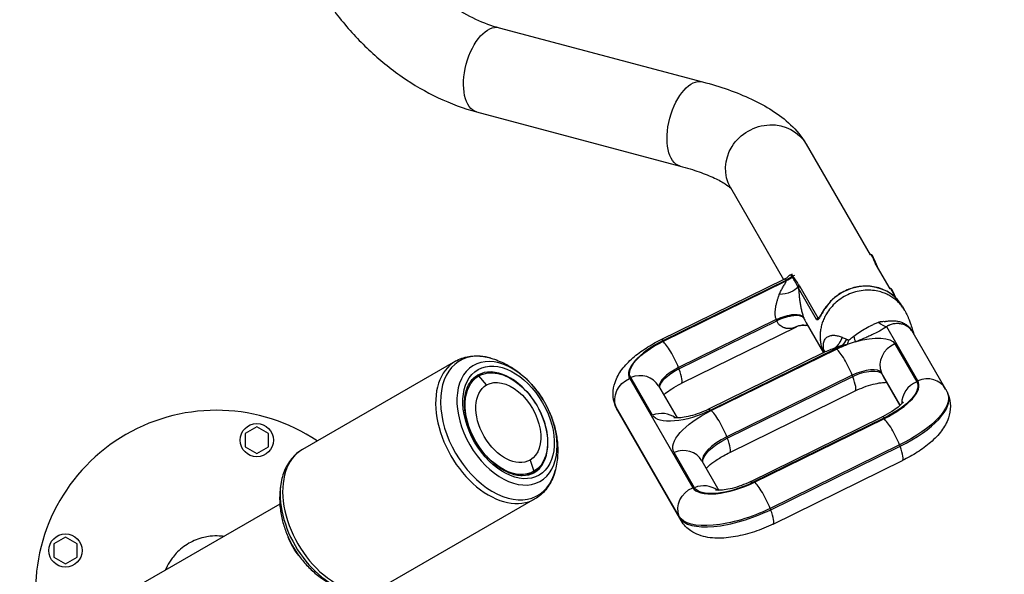
# Model space of a CAD drawing. Units: millimetres. Extents: x -6495 to 6495, y -6495 to 6495.
# Drawn here: x -1949 to -1268, y 3775 to 4158 of the extents above; entities that cross this region are included whole.
import ezdxf

# ---------------------------------------------------------------- set-up
doc = ezdxf.new("R2010")
doc.units = ezdxf.units.MM
doc.layers.add('2d', color=230, linetype='Continuous')

msp = doc.modelspace()

# ---------------------------------------------------------------- linework, layer by layer
at = {"layer": '2d'}
for p, q in [((-1617.19, 4152.92), (-1476.52, 4115.48)), ((-1632.7, 4094.65), (-1492.03, 4057.21)), ((-1404.95, 4072.43), (-1360.72, 3995.83)), ((-1457.17, 4042.28), (-1420.45, 3978.69)), ((-1360.21, 3996.04), (-1360.88, 3995.76)), ((-1359.4, 3995.71), (-1360.19, 3996.04)), ((-1357.31, 3989.92), (-1347.07, 3972.19)), ((-1415.71, 3981.95), (-1414.37, 3982.5)), ((-1505.16, 3937.07), (-1420.11, 3978.85)), ((-1503.89, 3935.81), (-1418.71, 3977.66)), ((-1418.9, 3978), (-1503.48, 3936.46)), ((-1418.71, 3977.66), (-1418.9, 3978)), ((-1414.27, 3980.42), (-1414.47, 3980.76)), ((-1414.09, 3981.15), (-1412.66, 3981.74)), ((-1414.03, 3981.04), (-1413.83, 3980.7)), ((-1397.66, 3951.06), (-1410.21, 3972.8)), ((-1409.27, 3973.89), (-1396.72, 3952.15)), ((-1346.57, 3972.4), (-1347.24, 3972.13)), ((-1345.76, 3972.08), (-1346.54, 3972.4)), ((-1342.5, 3964.28), (-1342.5, 3964.28)), ((-1338.33, 3960.05), (-1336.84, 3957.47)), ((-1425.54, 3950.9), (-1493.14, 3917.69)), ((-1492.8, 3916.83), (-1425.2, 3950.04)), ((-1404.86, 3948.69), (-1392.91, 3927.99)), ((-1396.72, 3952.15), (-1395.8, 3952.53)), ((-1491.13, 3906.85), (-1411.44, 3946)), ((-1327.68, 3908.64), (-1349.2, 3945.92)), ((-1331.08, 3942.07), (-1308.46, 3902.89)), ((-1392.59, 3928.1), (-1472.46, 3888.86)), ((-1384.08, 3930.84), (-1470.77, 3888.25)), ((-1470.47, 3887.96), (-1383.78, 3930.55)), ((-1392.79, 3930.8), (-1392.79, 3930.8)), ((-1392.79, 3930.77), (-1392.79, 3930.77)), ((-1343.51, 3934.09), (-1328.43, 3907.97)), ((-1647.36, 3922.1), (-1753.09, 3861.05)), ((-1493.14, 3917.69), (-1492.8, 3916.83)), ((-1339.91, 3891.7), (-1352.9, 3914.19)), ((-1352.9, 3914.19), (-1352.56, 3913.34)), ((-1631.12, 3911.96), (-1633.77, 3910.43)), ((-1625.74, 3905.71), (-1631.12, 3911.96)), ((-1526.87, 3910.16), (-1483.28, 3834.65)), ((-1511.04, 3884.71), (-1526.12, 3910.83)), ((-1373.03, 3912.42), (-1459.72, 3869.84)), ((-1459.38, 3868.98), (-1372.69, 3911.56)), ((-1372.69, 3911.56), (-1373.03, 3912.42)), ((-1352.56, 3913.34), (-1340.01, 3891.6)), ((-1351.67, 3911.48), (-1340.13, 3891.5)), ((-1506.9, 3905.08), (-1494.08, 3882.89)), ((-1457.72, 3858.99), (-1371.03, 3901.58)), ((-1306.68, 3899.03), (-1307.01, 3899.89)), ((-1536.47, 3890.55), (-1536.81, 3891.41)), ((-1492.66, 3814.75), (-1536.25, 3890.26)), ((-1536.25, 3890.26), (-1535.92, 3889.4)), ((-1535.92, 3889.4), (-1492.32, 3813.89)), ((-1535.03, 3887.55), (-1491.43, 3812.04)), ((-1443.55, 3838.79), (-1352.35, 3883.6)), ((-1350.66, 3882.98), (-1441.86, 3838.18)), ((-1440.49, 3838.41), (-1351.08, 3882.34)), ((-1784.64, 3876.75), (-1792.64, 3872.13)), ((-1776.64, 3872.13), (-1784.64, 3876.75)), ((-1792.64, 3872.13), (-1792.64, 3862.9)), ((-1776.64, 3862.9), (-1776.64, 3872.13)), ((-1459.72, 3869.84), (-1459.38, 3868.98)), ((-1792.64, 3862.9), (-1784.64, 3858.28)), ((-1784.64, 3858.28), (-1776.64, 3862.9)), ((-1340.32, 3864.22), (-1429.74, 3820.29)), ((-1429.4, 3819.43), (-1339.99, 3863.36)), ((-1339.99, 3863.36), (-1340.32, 3864.22)), ((-1595.74, 3853.75), (-1593.02, 3845.97)), ((-1482.13, 3834.64), (-1496.21, 3859.03)), ((-1476.99, 3853.28), (-1465.17, 3832.81)), ((-1427.74, 3809.44), (-1338.32, 3853.37)), ((-1593.02, 3845.97), (-1595.67, 3844.44)), ((-1592.36, 3826.84), (-1698.09, 3765.79)), ((-1768.71, 3823.34), (-1886.62, 3755.27)), ((-1429.74, 3820.29), (-1429.4, 3819.43)), ((-1492.32, 3813.89), (-1492.66, 3814.75)), ((-1916.91, 3800.38), (-1924.91, 3795.77)), ((-1908.91, 3795.77), (-1916.91, 3800.38)), ((-1924.91, 3795.77), (-1924.91, 3786.53)), ((-1908.91, 3786.53), (-1908.91, 3795.77)), ((-1924.91, 3786.53), (-1916.91, 3781.91)), ((-1916.91, 3781.91), (-1908.91, 3786.53))]:
    msp.add_line(p, q, dxfattribs=at)
for centre, radius in [((0, 0), 6494.77), ((-1784.64, 3867.51), 11.5), ((-1916.91, 3791.15), 11.5)]:
    msp.add_circle(centre, radius, dxfattribs=at)
msp.add_arc((-1812.59, 3763.19), 125, 56.10388, 183.89612, dxfattribs=at)
at = {"layer": '2d', "extrusion": (0, 0, -1)}
for centre, major_axis, ratio, start_param, end_param in [((-1624.95, 4123.78), (7.75, 29.14), 0.509926, 3.141593, 6.283185), ((-1484.27, 4086.34), (7.75, 29.14), 0.509926, 3.141593, 6.283185), ((-1431.06, 4057.36), (-26.11, -15.07), 0.920865, 0, 3.141593), ((-1357.13, 3988.66), (-3.08, 7.38), 0.054261, 0, 1.519131), ((-1424, 3991), (12.42, 8.41), 0.922995, 1.426558, 1.775304), ((-1423.93, 3990.89), (12.99, 7.5), 0.920865, 1.360485, 1.710423), ((-1423.74, 3990.55), (-12.99, -7.5), 0.920865, 4.502077, 4.852015), ((-1424.62, 3976.41), (-15, -0.21), 0.545524, 3.519063, 4.64093), ((-1343.49, 3965.02), (-3.08, 7.38), 0.054261, 0, 1.363761), ((-1390.61, 3957.84), (-1.26, 0.81), 0.190494, -0.35386, 0), ((-1407.32, 3932.08), (1.98, 14.87), 0.941985, -0.660451, 0.000014), ((-1491.1, 3925.43), (-35.4, -13.82), 0.386087, -0.058856, 1.354861), ((-1498.11, 3922.71), (-7.05, 14.36), 0.197648, 0, 0.404824), ((-1366.33, 3945.24), (-27.9, 7.48), 0.999988, 5.733924, 5.733959), ((-1394.4, 3953.62), (-5.18, 24.46), 0.6128, 2.346983, 2.826855), ((-1388.04, 3954.63), (-2.62, 24.86), 0.533245, 2.391647, 2.66766), ((-1384.87, 3955.18), (-5.92, 24.29), 0.302346, 2.487916, 2.724566), ((-1379.27, 3957.05), (-8.68, 23.45), 0.042382, 2.436936, 2.74483), ((-1373.01, 3921.8), (-29.81, -11.64), 0.386087, 1.790983, 3.082737), ((-1378.71, 3917.09), (-7.05, 14.36), 0.197648, 0.252221, 0.404824), ((-1398.9, 3942.87), (-40.99, -16), 0.386087, 4.37912, 4.496453), ((-1373.01, 3921.8), (-29.81, -11.64), 0.386087, 1.354861, 1.604657), ((-1610.58, 3879.82), (-21.09, 36.54), 0.643456, 3.141593, 9.424778), ((-1612.07, 3878.97), (-19.05, 33), 0.643456, 0, 3.141593), ((-1485.39, 3910.82), (-20.49, -8), 0.386087, 0.105863, 1.354861), ((-1367.31, 3907.19), (-14.9, -5.82), 0.386087, 1.354861, 3.082737), ((-1612.07, 3878.97), (-19.05, 33), 0.643456, 3.141593, 6.283185), ((-1614.72, 3877.44), (-19.05, 33), 0.643456, -0.149422, 0), ((-1610.74, 3879.73), (-15, 25.98), 0.643456, 0, 3.141593), ((-1521.51, 3896.41), (13.86, 8), 0.920865, 3.281219, 4.852015), ((-1363.46, 3893.37), (-35.4, -13.82), 0.386087, 3.082737, 4.496453), ((-1610.74, 3879.73), (-15, 25.98), 0.643456, 3.141593, 6.283185), ((-1359.18, 3879.53), (-52.17, -20.36), 0.386087, 3.141593, 4.496453), ((-1484.64, 3911.77), (-52.17, -20.36), 0.386087, -0.058856, 0), ((-1521.17, 3895.55), (13.86, 8), 0.920865, 3.141593, 3.281219), ((-1481.54, 3897), (-29.81, -11.64), 0.386087, 4.496453, 6.224329), ((-1455.66, 3875.93), (-40.99, -16), 0.386087, -0.058856, 1.354861), ((-1465.4, 3874.5), (-7.05, 14.36), 0.197648, 0, 0.404824), ((-1449.96, 3861.32), (-26.08, -10.18), 0.386087, 0.087117, 1.354861), ((-1614.72, 3877.44), (-19.05, 33), 0.643456, 3.141593, 3.291015), ((-1477.91, 3820.9), (13.86, 8), 0.920865, 3.281219, 4.852015), ((-1452.64, 3846.93), (-29.81, -11.64), 0.386087, 4.496453, 6.224329), ((-1446.58, 3833.96), (-46.58, -18.18), 0.386087, 4.496453, 6.224329), ((-1477.58, 3820.04), (13.86, 8), 0.920865, 3.141593, 3.281219), ((-1742.93, 3803.41), (-15.07, 26.11), 0.643456, 4.469021, 4.955757)]:
    msp.add_ellipse(centre, major_axis=major_axis, ratio=ratio, start_param=start_param, end_param=end_param, dxfattribs=at)
at = {"layer": '2d'}
for centre, major_axis, ratio, start_param, end_param in [((-1356.58, 3988.89), (-2.85, 6.83), 0.054261, 4.207189, 6.228817), ((-1413.58, 3979.86), (-1.3, -0.74), 0.920996, 4.578513, 4.928767), ((-1413.58, 3979.85), (-1.3, -0.75), 0.920942, 4.576112, 4.926341), ((-1413.52, 3979.75), (1.3, 0.75), 0.920865, 1.43117, 1.781108), ((-1413.32, 3979.41), (1.3, 0.75), 0.920865, 1.43117, 1.781108), ((-1409.24, 3973.31), (1.2, 0.9), 0.917127, 1.31962, 2.254934), ((-1408.77, 3972.6), (1.3, 0.75), 0.920865, 1.43117, 2.442564), ((-1365.74, 3944.23), (27.41, 15.82), 0.920865, 0, 2.081276), ((-1342.94, 3965.25), (-2.85, 6.83), 0.054261, -1.523327, -0.054368), ((-1420.49, 3946.8), (-14.03, -5.29), 0.38392, 3.204877, 4.932744), ((-1420.32, 3946.37), (-13.97, -5.45), 0.386087, 3.200449, 4.928325), ((-1420.15, 3945.94), (-13.91, -5.61), 0.388209, 3.196005, 4.923871), ((-1396.22, 3950.86), (1.3, 0.75), 0.920865, 1.43117, 2.442564), ((-1357.59, 3967.4), (-13.16, 21.26), 0.397331, 2.317496, 2.70735), ((-1490.01, 3925.52), (-37.26, -14.54), 0.386087, -1.354861, 0.058856), ((-1498.52, 3922.07), (-7.05, 14.36), 0.197648, 4.307565, 5.878362), ((-1617.29, 3875.95), (-26.92, 46.62), 0.643456, -0.592203, 3.733795), ((-1611.66, 3879.2), (-23.13, 40.06), 0.643456, -1.537722, 4.679314), ((-1378.42, 3916.8), (-7.05, 14.36), 0.197648, 4.307565, 5.878362), ((-1338.15, 3920.34), (13.86, 8), 0.920865, 1.43117, 3.001966), ((-1619.86, 3874.47), (-27.5, 47.63), 0.643456, 0, 3.141593), ((-1612.57, 3878.68), (-19.5, 33.77), 0.643456, -1.513093, 0), ((-1520.75, 3897.08), (13.86, 8), 0.920865, 0, 1.43117), ((-1485.73, 3911.68), (-20.49, -8), 0.386087, -1.354861, -0.060776), ((-1498.19, 3921.21), (-7.05, 14.36), 0.197648, 3.141593, 4.307565), ((-1367.64, 3908.05), (-14.9, -5.82), 0.386087, 3.200449, 4.928325), ((-1614.72, 3877.44), (-19.5, 33.77), 0.643456, -0.250571, -0.050894), ((-1378.08, 3915.94), (-7.05, 14.36), 0.197648, 3.141593, 4.307565), ((-1337.81, 3919.48), (13.86, 8), 0.920865, 3.001966, 3.141593), ((-1364.55, 3893.28), (-37.26, -14.54), 0.386087, 1.786732, 3.200449), ((-1323.07, 3894.22), (13.86, 8), 0.920865, 1.43117, 2.672506), ((-1322.31, 3894.89), (13.86, 8), 0.920865, 0, 1.43117), ((-1358.84, 3878.67), (-52.17, -20.36), 0.386087, 1.786732, 3.141593), ((-1612.57, 3878.68), (-19.5, 33.77), 0.643456, 3.141593, 4.654686), ((-1484.3, 3910.91), (-52.17, -20.36), 0.386087, 0, 0.058856), ((-1505.67, 3870.96), (13.86, 8), 0.920865, 0.357441, 1.43117), ((-1465.11, 3874.21), (-7.05, 14.36), 0.197648, 4.307565, 5.878362), ((-1345.3, 3869.23), (-7.05, 14.36), 0.197648, -0.404824, 0), ((-1345.71, 3868.59), (-7.05, 14.36), 0.197648, 4.307565, 5.878362), ((-1450.29, 3862.18), (-26.08, -10.18), 0.386087, -1.354861, -0.047173), ((-1464.77, 3873.35), (-7.05, 14.36), 0.197648, 3.141593, 4.307565), ((-1725.59, 3813.42), (-27.5, 47.63), 0.643456, 0, 3.141593), ((-1490.84, 3845.28), (13.86, 8), 0.920865, 0, 1.43117), ((-1345.38, 3867.73), (-7.05, 14.36), 0.197648, 3.141593, 4.307565), ((-1614.72, 3877.44), (-19.5, 33.77), 0.643456, 3.192487, 3.392164), ((-1728.16, 3811.94), (-26.92, 46.62), 0.643456, 0.592203, 2.54939), ((-1436.49, 3824.43), (-7.05, 14.36), 0.197648, -0.404824, 0), ((-1451.94, 3847.71), (-31.67, -12.36), 0.386087, 0.058856, 1.786732), ((-1476.76, 3820.89), (13.86, 8), 0.920865, 0.357441, 1.43117), ((-1435.13, 3824.66), (-7.05, 14.36), 0.197648, 4.307565, 5.878362), ((-1446.24, 3833.1), (-46.58, -18.18), 0.386087, 0.058856, 1.786732), ((-1434.79, 3823.8), (-7.05, 14.36), 0.197648, 3.141593, 4.307565), ((-1733.78, 3808.69), (-23.13, 40.06), 0.643456, 1.537722, 1.603871)]:
    msp.add_ellipse(centre, major_axis=major_axis, ratio=ratio, start_param=start_param, end_param=end_param, dxfattribs=at)
for points, knots in [([(-1691.92, 4214.49), (-1688.45, 4208.47), (-1684.47, 4202.61), (-1675.68, 4191.5), (-1670.88, 4186.26), (-1660.72, 4176.67), (-1655.37, 4172.33), (-1644.44, 4164.76), (-1638.86, 4161.53), (-1627.84, 4156.3), (-1622.39, 4154.3), (-1617.19, 4152.92)], [4.712389, 4.712389, 4.712389, 4.712389, 4.917176, 4.917176, 5.121964, 5.121964, 5.326751, 5.326751, 5.531539, 5.531539, 5.736326, 5.736326, 5.736326, 5.736326]), ([(-1744.14, 4184.34), (-1739.18, 4175.75), (-1733.56, 4167.48), (-1721.17, 4151.82), (-1714.41, 4144.43), (-1699.97, 4130.79), (-1692.28, 4124.54), (-1676.2, 4113.41), (-1667.81, 4108.52), (-1650.56, 4100.34), (-1641.69, 4097.04), (-1632.7, 4094.65)], [4.712389, 4.712389, 4.712389, 4.712389, 4.917176, 4.917176, 5.121964, 5.121964, 5.326751, 5.326751, 5.531539, 5.531539, 5.736326, 5.736326, 5.736326, 5.736326]), ([(-1476.52, 4115.48), (-1470.38, 4113.84), (-1464.47, 4112.04), (-1453.2, 4108.06), (-1447.83, 4105.9), (-1437.65, 4101.14), (-1432.85, 4098.55), (-1423.8, 4092.74), (-1419.54, 4089.52), (-1411.64, 4082), (-1407.97, 4077.67), (-1404.95, 4072.43)], [3.8001245, 3.8001245, 3.8001245, 3.8001245, 3.9574238, 3.9574238, 4.114723, 4.114723, 4.2720223, 4.2720223, 4.4293215, 4.4293215, 4.5866208, 4.5866208, 4.5866208, 4.5866208]), ([(-1492.03, 4057.21), (-1487.27, 4055.94), (-1482.86, 4054.58), (-1474.88, 4051.77), (-1471.33, 4050.32), (-1465.27, 4047.49), (-1462.77, 4046.1), (-1459.02, 4043.69), (-1457.77, 4042.66), (-1457.06, 4041.99), (-1456.97, 4041.89), (-1456.9, 4041.82)], [3.8001245, 3.8001245, 3.8001245, 3.8001245, 3.9574238, 3.9574238, 4.114723, 4.114723, 4.2720223, 4.2720223, 4.4293215, 4.4293215, 4.4617868, 4.4617868, 4.4617868, 4.4617868]), ([(-1415.71, 3981.95), (-1415.7, 3981.95), (-1415.7, 3981.95), (-1415.55, 3982.01), (-1415.4, 3982.04), (-1415.12, 3982.03), (-1414.97, 3982), (-1414.57, 3981.8), (-1414.31, 3981.54), (-1414.09, 3981.15)], [0.020704477, 0.020704477, 0.020704477, 0.020704477, 0.020762633, 0.020762633, 0.022492852, 0.022492852, 0.024223072, 0.024223072, 0.027683511, 0.027683511, 0.027683511, 0.027683511]), ([(-1423.44, 3968.26), (-1423.09, 3969.23), (-1422.68, 3970.14), (-1421.79, 3971.89), (-1421.32, 3972.72), (-1420.6, 3973.91), (-1420.36, 3974.29), (-1419.9, 3975.05), (-1419.67, 3975.42), (-1419.35, 3975.95), (-1419.25, 3976.13), (-1419.06, 3976.47), (-1418.98, 3976.64), (-1418.83, 3976.96), (-1418.77, 3977.12), (-1418.7, 3977.41), (-1418.69, 3977.55), (-1418.71, 3977.66)], [0, 0, 0, 0, 0.0035426, 0.0035426, 0.00708519, 0.00708519, 0.00885649, 0.00885649, 0.01062779, 0.01062779, 0.01151344, 0.01151344, 0.01239908, 0.01239908, 0.01328473, 0.01328473, 0.01417038, 0.01417038, 0.01417038, 0.01417038]), ([(-1418.92, 3978.07), (-1419.03, 3978.46), (-1419.19, 3978.73), (-1419.49, 3978.93), (-1419.6, 3978.96), (-1419.85, 3978.96), (-1419.98, 3978.92), (-1420.11, 3978.85)], [0, 0, 0, 0, 0.003229267, 0.003229267, 0.0048439, 0.0048439, 0.006411824, 0.006411824, 0.006411824, 0.006411824]), ([(-1414.53, 3980.87), (-1414.76, 3981.26), (-1415.02, 3981.51), (-1415.44, 3981.7), (-1415.58, 3981.73), (-1415.88, 3981.73), (-1416.03, 3981.69), (-1416.39, 3981.54), (-1416.6, 3981.4), (-1416.8, 3981.2)], [0, 0, 0, 0, 0.003433688, 0.003433688, 0.005150531, 0.005150531, 0.006867375, 0.006867375, 0.009294727, 0.009294727, 0.009294727, 0.009294727]), ([(-1410.64, 3973.59), (-1410.98, 3974.2), (-1411.3, 3974.79), (-1411.91, 3975.97), (-1412.21, 3976.55), (-1413.09, 3978.26), (-1413.66, 3979.37), (-1414.27, 3980.42)], [0, 0, 0, 0, 0.00467437, 0.00467437, 0.00934873, 0.00934873, 0.01869747, 0.01869747, 0.01869747, 0.01869747]), ([(-1413.83, 3980.7), (-1413.22, 3979.65), (-1412.56, 3978.62), (-1411.53, 3977.1), (-1411.18, 3976.6), (-1410.48, 3975.59), (-1410.11, 3975.09), (-1409.74, 3974.6)], [0, 0, 0, 0, 0.00931609, 0.00931609, 0.01397413, 0.01397413, 0.01863218, 0.01863218, 0.01863218, 0.01863218]), ([(-1425.54, 3950.9), (-1425.79, 3951.59), (-1425.97, 3952.31), (-1426.21, 3953.81), (-1426.26, 3954.6), (-1426.28, 3956.17), (-1426.23, 3956.95), (-1426.08, 3958.48), (-1425.97, 3959.23), (-1425.76, 3960.36), (-1425.68, 3960.73), (-1425.52, 3961.47), (-1425.43, 3961.83), (-1425.16, 3962.9), (-1424.97, 3963.61), (-1424.55, 3964.98), (-1424.34, 3965.65), (-1423.89, 3966.98), (-1423.66, 3967.63), (-1423.44, 3968.26)], [0, 0, 0, 0, 0.0023221, 0.0023221, 0.00464421, 0.00464421, 0.00696631, 0.00696631, 0.00928841, 0.00928841, 0.01044947, 0.01044947, 0.01161052, 0.01161052, 0.01393262, 0.01393262, 0.01625473, 0.01625473, 0.01857683, 0.01857683, 0.01857683, 0.01857683]), ([(-1410.21, 3972.8), (-1410.09, 3971.36), (-1409.96, 3969.85), (-1409.72, 3967.45), (-1409.63, 3966.64), (-1409.43, 3964.95), (-1409.32, 3964.08), (-1409.06, 3962.31), (-1408.92, 3961.42), (-1408.67, 3960.06), (-1408.58, 3959.61), (-1408.4, 3958.69), (-1408.29, 3958.22), (-1407.97, 3956.83), (-1407.74, 3955.92), (-1407.34, 3954.58), (-1407.2, 3954.13), (-1406.91, 3953.26), (-1406.76, 3952.84), (-1406.61, 3952.42)], [0.02134967, 0.02134967, 0.02134967, 0.02134967, 0.02698378, 0.02698378, 0.02980083, 0.02980083, 0.03261788, 0.03261788, 0.03543493, 0.03543493, 0.03684345, 0.03684345, 0.03825198, 0.03825198, 0.04106903, 0.04106903, 0.04247755, 0.04247755, 0.04388608, 0.04388608, 0.04388608, 0.04388608]), ([(-1338.33, 3960.05), (-1339.89, 3962.74), (-1341.91, 3965.17), (-1346.69, 3969.23), (-1349.44, 3970.87), (-1355.41, 3973.19), (-1358.63, 3973.88), (-1365.2, 3974.24), (-1368.56, 3973.9), (-1375.07, 3972.23), (-1378.22, 3970.9), (-1383.99, 3967.37), (-1386.62, 3965.17), (-1389.95, 3961.4), (-1390.97, 3960.06), (-1391.87, 3958.65)], [4.852015, 4.852015, 4.852015, 4.852015, 5.169384, 5.169384, 5.487426, 5.487426, 5.806977, 5.806977, 6.127961, 6.127961, 6.449816, 6.449816, 6.771919, 6.771919, 6.933291, 6.933291, 6.933291, 6.933291]), ([(-1336.77, 3957.35), (-1337.22, 3958.13), (-1338.27, 3959.75), (-1340.12, 3962.04), (-1342.34, 3964.21), (-1344.83, 3966.16), (-1347.6, 3967.85), (-1350.66, 3969.27), (-1352.91, 3970.01), (-1355.65, 3970.72), (-1358.89, 3971.31), (-1364.13, 3971.39), (-1369.53, 3970.59), (-1374.85, 3968.87), (-1379.84, 3966.29), (-1384.27, 3963), (-1387.98, 3959.18), (-1389.93, 3956.43), (-1390.77, 3955.04)], [0.1770083, 0.1770083, 0.1770083, 0.1770083, 0.1932113, 0.2119399, 0.2306685, 0.2493971, 0.2681257, 0.2868543, 0.3055829, 0.3055829, 0.3298851, 0.3541872, 0.3784893, 0.4027915, 0.4270936, 0.4513957, 0.4756979, 0.5, 0.5, 0.5, 0.5]), ([(-1391.85, 3958.52), (-1392.19, 3957.98), (-1392.53, 3957.44), (-1393.17, 3956.39), (-1393.47, 3955.87), (-1393.91, 3955.11), (-1394.06, 3954.86), (-1394.34, 3954.36), (-1394.48, 3954.12), (-1394.89, 3953.41), (-1395.14, 3952.97), (-1395.51, 3952.37), (-1395.63, 3952.18), (-1395.86, 3951.83), (-1395.97, 3951.67), (-1396.19, 3951.38), (-1396.3, 3951.25), (-1396.5, 3951.02), (-1396.6, 3950.93), (-1396.79, 3950.78), (-1396.88, 3950.73), (-1397.06, 3950.67), (-1397.14, 3950.66), (-1397.39, 3950.71), (-1397.53, 3950.83), (-1397.66, 3951.06)], [0, 0, 0, 0, 0.00194995, 0.00194995, 0.00389991, 0.00389991, 0.00487489, 0.00487489, 0.00584986, 0.00584986, 0.00779982, 0.00779982, 0.00877479, 0.00877479, 0.00974977, 0.00974977, 0.01072475, 0.01072475, 0.01169973, 0.01169973, 0.0126747, 0.0126747, 0.01364968, 0.01364968, 0.01559963, 0.01559963, 0.01559963, 0.01559963]), ([(-1396.13, 3951.84), (-1396.13, 3951.84), (-1396.13, 3951.84), (-1396.12, 3951.84), (-1396.09, 3951.87), (-1395.97, 3952), (-1395.88, 3952.11), (-1395.64, 3952.43), (-1395.48, 3952.67), (-1395.07, 3953.32), (-1394.8, 3953.77), (-1394.14, 3954.91), (-1393.72, 3955.63), (-1392.83, 3957.12), (-1392.36, 3957.89), (-1391.87, 3958.65)], [0.075555, 0.075555, 0.075555, 0.075555, 0.082581, 0.082581, 0.163534, 0.163534, 0.265034, 0.265034, 0.408864, 0.408864, 0.608862, 0.608862, 0.885412, 0.885412, 1.162572, 1.162572, 1.162572, 1.162572]), ([(-1390.77, 3955.04), (-1391.42, 3953.96), (-1392.55, 3951.81), (-1393.8, 3948.59), (-1394.66, 3945.39), (-1395.14, 3942.21), (-1395.28, 3939.05), (-1395.07, 3935.93), (-1394.51, 3932.85), (-1393.9, 3930.83), (-1393.5, 3929.76), (-1393.44, 3929.6), (-1393.38, 3929.44), (-1393.35, 3929.37)], [0.5, 0.5, 0.5, 0.5, 0.5187286, 0.5374572, 0.5561858, 0.5749144, 0.5936431, 0.6123717, 0.6311003, 0.6498289, 0.6498289, 0.6513102, 0.6527915, 0.6527915, 0.6527915, 0.6527915]), ([(-1336.77, 3957.35), (-1336.36, 3956.65), (-1335.99, 3955.93), (-1335.36, 3954.65), (-1335.09, 3954.07), (-1334.57, 3952.88), (-1334.32, 3952.29), (-1333.63, 3950.55), (-1333.26, 3949.54), (-1332.42, 3947.16), (-1331.99, 3945.86), (-1331.16, 3943.32), (-1330.77, 3942.1), (-1330.4, 3940.9)], [0, 0, 0, 0, 0.245097, 0.245097, 0.474562, 0.474562, 0.758917, 0.758917, 1.344415, 1.344415, 2.314208, 2.314208, 3.299296, 3.299296, 3.299296, 3.299296]), ([(-1414.34, 3944.97), (-1414.78, 3944.88), (-1415.24, 3944.81), (-1416.17, 3944.74), (-1416.65, 3944.72), (-1417.61, 3944.76), (-1418.09, 3944.8), (-1418.83, 3944.93), (-1419.08, 3944.98), (-1419.58, 3945.1), (-1419.83, 3945.17), (-1420.57, 3945.42), (-1421.06, 3945.62), (-1422.01, 3946.15), (-1422.48, 3946.46), (-1423.16, 3947.05), (-1423.38, 3947.26), (-1423.8, 3947.72), (-1424, 3947.97), (-1424.39, 3948.5), (-1424.57, 3948.78), (-1424.91, 3949.39), (-1425.06, 3949.71), (-1425.2, 3950.04)], [0.01235779, 0.01235779, 0.01235779, 0.01235779, 0.01467694, 0.01467694, 0.0169961, 0.0169961, 0.01931525, 0.01931525, 0.02047483, 0.02047483, 0.02163441, 0.02163441, 0.02395356, 0.02395356, 0.02627272, 0.02627272, 0.0274323, 0.0274323, 0.02859187, 0.02859187, 0.02975145, 0.02975145, 0.03091103, 0.03091103, 0.03091103, 0.03091103]), ([(-1406.38, 3951.84), (-1406.05, 3951.02), (-1405.71, 3950.28), (-1405.19, 3949.28), (-1405.03, 3948.98), (-1404.86, 3948.69)], [0, 0, 0, 0, 0.002825906, 0.002825906, 0.004130342, 0.004130342, 0.004130342, 0.004130342]), ([(-1396.72, 3952.15), (-1396.61, 3951.96), (-1396.48, 3951.86), (-1396.26, 3951.83), (-1396.18, 3951.84), (-1396.1, 3951.86)], [0, 0, 0, 0, 0.00163272, 0.00163272, 0.002398908, 0.002398908, 0.002398908, 0.002398908]), ([(-1372.01, 3939.43), (-1370.73, 3940.42), (-1369.4, 3941.38), (-1366.65, 3943.21), (-1365.23, 3944.07), (-1362.35, 3945.69), (-1360.88, 3946.45), (-1358.65, 3947.52), (-1357.89, 3947.86), (-1356.38, 3948.51), (-1355.62, 3948.83), (-1354.85, 3949.13)], [0.00185325, 0.00185325, 0.00185325, 0.00185325, 0.00694435, 0.00694435, 0.01203544, 0.01203544, 0.01712654, 0.01712654, 0.01967209, 0.01967209, 0.02221764, 0.02221764, 0.02221764, 0.02221764]), ([(-1354.85, 3949.13), (-1354.48, 3949.27), (-1354.1, 3949.39), (-1353.52, 3949.53), (-1353.32, 3949.57), (-1352.93, 3949.64), (-1352.72, 3949.67), (-1352.12, 3949.74), (-1351.72, 3949.75), (-1351.13, 3949.75), (-1350.94, 3949.74), (-1350.65, 3949.72), (-1350.55, 3949.71), (-1350.41, 3949.7), (-1350.34, 3949.7), (-1350.25, 3949.69), (-1350.22, 3949.69), (-1350.19, 3949.68), (-1350.18, 3949.68), (-1350.17, 3949.68)], [0, 0, 0, 0, 0.001203701, 0.001203701, 0.001805552, 0.001805552, 0.002407402, 0.002407402, 0.003611103, 0.003611103, 0.004212954, 0.004212954, 0.004513879, 0.004513879, 0.004664341, 0.004739573, 0.004777188, 0.004777188, 0.004814804, 0.004814804, 0.004814804, 0.004814804]), ([(-1350.17, 3949.68), (-1350.04, 3949.71), (-1349.92, 3949.73), (-1349.66, 3949.78), (-1349.53, 3949.8), (-1349.15, 3949.87), (-1348.9, 3949.91), (-1348.13, 3950.02), (-1347.62, 3950.08), (-1346.61, 3950.16), (-1346.1, 3950.18), (-1345.08, 3950.19), (-1344.57, 3950.18), (-1343.56, 3950.12), (-1343.05, 3950.07), (-1342.06, 3949.93), (-1341.57, 3949.84), (-1340.13, 3949.51), (-1339.2, 3949.21), (-1337.86, 3948.65), (-1337.41, 3948.44), (-1336.56, 3947.98), (-1336.16, 3947.74), (-1334.98, 3946.95), (-1334.25, 3946.36), (-1333.25, 3945.35), (-1332.93, 3945), (-1332.34, 3944.27), (-1332.07, 3943.89), (-1331.56, 3943.11), (-1331.33, 3942.7), (-1330.97, 3942.01), (-1330.84, 3941.74), (-1330.72, 3941.45)], [-0.00000006, -0.00000006, -0.00000006, -0.00000006, 0.00038476, 0.00038476, 0.00076958, 0.00076958, 0.00153922, 0.00153922, 0.0030785, 0.0030785, 0.00461778, 0.00461778, 0.00615706, 0.00615706, 0.00769634, 0.00769634, 0.00923562, 0.00923562, 0.01231418, 0.01231418, 0.01385345, 0.01385345, 0.01539273, 0.01539273, 0.01847129, 0.01847129, 0.02001057, 0.02001057, 0.02154985, 0.02154985, 0.02308913, 0.02308913, 0.02408602, 0.02408602, 0.02408602, 0.02408602]), ([(-1331.08, 3942.07), (-1331.23, 3942.34), (-1331.4, 3942.6), (-1331.84, 3943.25), (-1332.13, 3943.63), (-1332.75, 3944.35), (-1333.08, 3944.69), (-1334.11, 3945.63), (-1334.86, 3946.17), (-1336.08, 3946.84), (-1336.51, 3947.05), (-1337.37, 3947.4), (-1337.81, 3947.55), (-1338.71, 3947.81), (-1339.17, 3947.92), (-1340.11, 3948.08), (-1340.58, 3948.13), (-1342.03, 3948.22), (-1343, 3948.18), (-1344.46, 3947.97), (-1344.95, 3947.88), (-1345.92, 3947.64), (-1346.41, 3947.49), (-1347.12, 3947.23), (-1347.36, 3947.14), (-1347.71, 3946.99), (-1347.83, 3946.94), (-1348.06, 3946.84), (-1348.16, 3946.78), (-1348.45, 3946.59), (-1348.61, 3946.46), (-1348.92, 3946.2), (-1349.06, 3946.06), (-1349.2, 3945.92)], [0.00223867, 0.00223867, 0.00223867, 0.00223867, 0.00328176, 0.00328176, 0.00492263, 0.00492263, 0.00656351, 0.00656351, 0.00984527, 0.00984527, 0.01148614, 0.01148614, 0.01312702, 0.01312702, 0.0147679, 0.0147679, 0.01640878, 0.01640878, 0.01969053, 0.01969053, 0.02133141, 0.02133141, 0.02297229, 0.02297229, 0.02379273, 0.02379273, 0.02420295, 0.02420295, 0.02461317, 0.02461317, 0.02543361, 0.02543361, 0.02625404, 0.02625404, 0.02625404, 0.02625404]), ([(-1411.44, 3946), (-1411.73, 3945.85), (-1412.02, 3945.72), (-1412.99, 3945.32), (-1413.67, 3945.1), (-1414.34, 3944.97)], [0.00906858, 0.00906858, 0.00906858, 0.00906858, 0.010610114, 0.010610114, 0.014146819, 0.014146819, 0.014146819, 0.014146819]), ([(-1405.33, 3946.95), (-1406.82, 3947.15), (-1408.27, 3947.03), (-1410.21, 3946.53), (-1410.85, 3946.28), (-1411.44, 3946)], [0.0022729, 0.0022729, 0.0022729, 0.0022729, 0.6082144, 0.6082144, 0.9507654, 0.9507654, 0.9507654, 0.9507654]), ([(-1349.2, 3945.92), (-1350.82, 3944.92), (-1352.49, 3943.96), (-1355.94, 3942.1), (-1357.72, 3941.2), (-1360.45, 3939.9), (-1361.37, 3939.48), (-1363.24, 3938.64), (-1364.19, 3938.23), (-1367.03, 3937.04), (-1368.95, 3936.29), (-1370.88, 3935.57)], [0, 0, 0, 0, 0.00611688, 0.00611688, 0.01223375, 0.01223375, 0.01529219, 0.01529219, 0.01835063, 0.01835063, 0.02446751, 0.02446751, 0.02446751, 0.02446751]), ([(-1536.81, 3891.41), (-1537.82, 3894.01), (-1538.31, 3896.8), (-1538.34, 3902.36), (-1537.79, 3905.08), (-1535.82, 3910.93), (-1534.14, 3913.79), (-1530.03, 3919.35), (-1527.49, 3921.97), (-1521.87, 3926.88), (-1518.78, 3929.16), (-1512.22, 3933.37), (-1508.76, 3935.3), (-1505.16, 3937.07)], [1.629652, 1.629652, 1.629652, 1.629652, 1.776915, 1.776915, 1.943011, 1.943011, 2.178961, 2.178961, 2.449933, 2.449933, 2.720905, 2.720905, 2.984513, 2.984513, 2.984513, 2.984513]), ([(-1392.35, 3928.81), (-1392.39, 3928.94), (-1392.43, 3929.08), (-1392.64, 3929.89), (-1392.76, 3930.54), (-1392.92, 3931.82), (-1392.96, 3932.44), (-1392.93, 3933.6), (-1392.88, 3934.15), (-1392.69, 3935.16), (-1392.56, 3935.64), (-1392.21, 3936.52), (-1392.01, 3936.93), (-1391.53, 3937.67), (-1391.26, 3938), (-1390.68, 3938.58), (-1390.36, 3938.83), (-1389.36, 3939.47), (-1388.62, 3939.76), (-1387.63, 3939.97), (-1387.43, 3940), (-1387.02, 3940.06), (-1386.81, 3940.08), (-1386.19, 3940.12), (-1385.77, 3940.11), (-1384.49, 3940.03), (-1383.62, 3939.88), (-1381.86, 3939.42), (-1380.97, 3939.11), (-1380.08, 3938.75)], [0.00192833, 0.00192833, 0.00192833, 0.00192833, 0.00242212, 0.00242212, 0.00484425, 0.00484425, 0.00726637, 0.00726637, 0.00968849, 0.00968849, 0.01211061, 0.01211061, 0.01453274, 0.01453274, 0.01695486, 0.01695486, 0.01937698, 0.01937698, 0.02422123, 0.02422123, 0.02543229, 0.02543229, 0.02664335, 0.02664335, 0.02906547, 0.02906547, 0.03390972, 0.03390972, 0.03875397, 0.03875397, 0.03875397, 0.03875397]), ([(-1377.08, 3937.39), (-1376.88, 3937.3), (-1376.68, 3937.21), (-1376.34, 3937.09), (-1376.23, 3937.06), (-1375.98, 3937.01), (-1375.85, 3936.99), (-1375.71, 3936.98)], [0, 0, 0, 0, 0.001026696, 0.001026696, 0.001540044, 0.001540044, 0.002053392, 0.002053392, 0.002053392, 0.002053392]), ([(-1370.88, 3935.57), (-1371.82, 3935.27), (-1372.75, 3934.96), (-1374.15, 3934.48), (-1374.62, 3934.31), (-1375.55, 3934), (-1376.02, 3933.85), (-1376.49, 3933.69)], [0, 0, 0, 0, 0.00297689, 0.00297689, 0.004465335, 0.004465335, 0.00595378, 0.00595378, 0.00595378, 0.00595378]), ([(-1375.71, 3936.98), (-1375.58, 3936.98), (-1375.45, 3936.98), (-1375.23, 3937), (-1375.16, 3937.02), (-1375.05, 3937.04), (-1375.01, 3937.05), (-1374.96, 3937.07), (-1374.94, 3937.08), (-1374.9, 3937.09), (-1374.88, 3937.1), (-1374.86, 3937.1)], [0, 0, 0, 0, 0.0004691411, 0.0004691411, 0.0007037116, 0.0007037116, 0.0008209969, 0.0008209969, 0.0008796395, 0.0008796395, 0.0009382822, 0.0009382822, 0.0009382822, 0.0009382822]), ([(-1393.35, 3929.37), (-1393.32, 3929.29), (-1393.26, 3929.14), (-1393.2, 3928.98), (-1393.05, 3928.63), (-1392.94, 3928.36), (-1392.82, 3928.09)], [0.652791463, 0.652791463, 0.652791463, 0.652791463, 0.654272751, 0.65575404, 0.65575404, 0.66094386, 0.66094386, 0.66094386, 0.66094386]), ([(-1392.99, 3927.9), (-1392.82, 3928.08), (-1392.45, 3928.56), (-1392.12, 3929.32), (-1392.07, 3929.62), (-1392.07, 3929.62)], [0.870242, 0.870242, 0.870242, 0.870242, 1.759539, 1.759539, 2.396189, 2.396189, 2.396189, 2.396189]), ([(-1384.84, 3931.34), (-1386.18, 3930.86), (-1387.51, 3930.35), (-1390.1, 3929.27), (-1391.36, 3928.71), (-1392.59, 3928.1)], [0, 0, 0, 0, 0.00439445, 0.00439445, 0.008728619, 0.008728619, 0.008728619, 0.008728619]), ([(-1376.49, 3933.69), (-1376.76, 3933.63), (-1377.04, 3933.57), (-1377.58, 3933.45), (-1377.85, 3933.4), (-1378.64, 3933.27), (-1379.15, 3933.2), (-1379.65, 3933.15)], [0.004129661, 0.004129661, 0.004129661, 0.004129661, 0.005006263, 0.005006263, 0.005882865, 0.005882865, 0.00763607, 0.00763607, 0.00763607, 0.00763607]), ([(-1647.36, 3922.1), (-1645.93, 3922.93), (-1644.42, 3923.62), (-1641.31, 3924.72), (-1639.7, 3925.14), (-1636.41, 3925.68), (-1634.74, 3925.81), (-1631.37, 3925.82), (-1629.67, 3925.68), (-1626.27, 3925.17), (-1624.57, 3924.79), (-1622.88, 3924.3)], [0, 0, 0, 0, 0.1184405, 0.1184405, 0.2368811, 0.2368811, 0.3553216, 0.3553216, 0.4737622, 0.4737622, 0.5922027, 0.5922027, 0.5922027, 0.5922027]), ([(-1622.88, 3924.3), (-1619.31, 3923.26), (-1616.03, 3921.91), (-1610, 3918.83), (-1607.23, 3917.1), (-1602.13, 3913.36), (-1599.79, 3911.36), (-1595.47, 3907.14), (-1593.49, 3904.92), (-1589.84, 3900.3), (-1588.18, 3897.89), (-1586.67, 3895.4)], [0.5922027, 0.5922027, 0.5922027, 0.5922027, 0.7813065, 0.7813065, 0.9704103, 0.9704103, 1.1595141, 1.1595141, 1.3486179, 1.3486179, 1.5377217, 1.5377217, 1.5377217, 1.5377217]), ([(-1593.07, 3844.9), (-1595.4, 3843.56), (-1598.11, 3842.86), (-1603.93, 3842.89), (-1606.98, 3843.53), (-1613.09, 3846), (-1616.15, 3847.77), (-1622.04, 3852.3), (-1624.88, 3855.06), (-1630.06, 3861.29), (-1632.39, 3864.76), (-1636.31, 3872.08), (-1637.89, 3875.92), (-1640.12, 3883.54), (-1640.78, 3887.33), (-1641.14, 3894.44), (-1640.85, 3897.76), (-1639.39, 3903.64), (-1638.22, 3906.19), (-1635.41, 3910.02), (-1633.85, 3911.43), (-1632.07, 3912.45)], [3.141593, 3.141593, 3.141593, 3.141593, 3.502186, 3.502186, 3.83069, 3.83069, 4.142011, 4.142011, 4.451744, 4.451744, 4.762483, 4.762483, 5.073599, 5.073599, 5.384015, 5.384015, 5.693657, 5.693657, 6.007587, 6.007587, 6.283185, 6.283185, 6.283185, 6.283185]), ([(-1371.03, 3901.58), (-1369.08, 3902.53), (-1367, 3903.43), (-1362.77, 3904.99), (-1360.61, 3905.67), (-1356.57, 3906.7), (-1354.69, 3907.06), (-1351.63, 3907.47), (-1350.38, 3907.55), (-1349.4, 3907.55)], [2.984513, 2.984513, 2.984513, 2.984513, 3.2451121, 3.2451121, 3.5101313, 3.5101313, 3.7656787, 3.7656787, 3.9816815, 3.9816815, 3.9816815, 3.9816815]), ([(-1503.35, 3898.94), (-1502.99, 3899.27), (-1502.59, 3899.62), (-1500.94, 3900.97), (-1499.44, 3902.06), (-1495.82, 3904.38), (-1493.63, 3905.61), (-1491.25, 3906.79), (-1491.19, 3906.82), (-1491.13, 3906.85)], [2.4185204, 2.4185204, 2.4185204, 2.4185204, 2.498896, 2.498896, 2.7246861, 2.7246861, 2.9784263, 2.9784263, 2.984513, 2.984513, 2.984513, 2.984513]), ([(-1308.46, 3902.89), (-1308.35, 3902.7), (-1308.24, 3902.51), (-1308.03, 3902.12), (-1307.93, 3901.92), (-1307.73, 3901.52), (-1307.63, 3901.32), (-1307.44, 3900.92), (-1307.35, 3900.72), (-1307.18, 3900.3), (-1307.09, 3900.1), (-1307.01, 3899.89)], [4.71238898, 4.71238898, 4.71238898, 4.71238898, 4.72416016, 4.72416016, 4.73593134, 4.73593134, 4.74770252, 4.74770252, 4.75947369, 4.75947369, 4.77124487, 4.77124487, 4.77124487, 4.77124487]), ([(-1586.67, 3895.4), (-1586.56, 3895.22), (-1586.46, 3895.05), (-1586.25, 3894.7), (-1586.14, 3894.52), (-1585.94, 3894.17), (-1585.84, 3893.99), (-1585.63, 3893.64), (-1585.53, 3893.46), (-1585.33, 3893.11), (-1585.23, 3892.93), (-1585.14, 3892.75)], [1.53772166, 1.53772166, 1.53772166, 1.53772166, 1.55095153, 1.55095153, 1.56418139, 1.56418139, 1.57741126, 1.57741126, 1.59064113, 1.59064113, 1.603871, 1.603871, 1.603871, 1.603871]), ([(-1337.74, 3894.14), (-1337.74, 3894.14), (-1337.78, 3894.07), (-1338.03, 3893.71), (-1338.36, 3893.28), (-1339.46, 3892.1), (-1340.29, 3891.32), (-1342.54, 3889.47), (-1344.04, 3888.38), (-1347.67, 3886.06), (-1349.85, 3884.83), (-1352.24, 3883.65), (-1352.29, 3883.62), (-1352.35, 3883.6)], [5.202672, 5.202672, 5.202672, 5.202672, 5.286965, 5.286965, 5.4488134, 5.4488134, 5.6404886, 5.6404886, 5.8662788, 5.8662788, 6.1200189, 6.1200189, 6.1261057, 6.1261057, 6.1261057, 6.1261057]), ([(-1306.68, 3899.03), (-1305.66, 3896.43), (-1305.18, 3893.64), (-1305.15, 3888.08), (-1305.69, 3885.36), (-1307.67, 3879.51), (-1309.35, 3876.65), (-1313.45, 3871.09), (-1315.99, 3868.47), (-1321.61, 3863.56), (-1324.71, 3861.28), (-1331.27, 3857.07), (-1334.72, 3855.14), (-1338.32, 3853.37)], [4.771245, 4.771245, 4.771245, 4.771245, 4.918508, 4.918508, 5.084604, 5.084604, 5.320554, 5.320554, 5.591526, 5.591526, 5.862498, 5.862498, 6.126106, 6.126106, 6.126106, 6.126106]), ([(-1585.14, 3892.75), (-1583.73, 3890.19), (-1582.48, 3887.55), (-1580.3, 3882.08), (-1579.37, 3879.25), (-1577.88, 3873.4), (-1577.31, 3870.37), (-1576.63, 3864.09), (-1576.51, 3860.83), (-1576.86, 3854.06), (-1577.33, 3850.55), (-1578.21, 3846.94)], [1.603871, 1.603871, 1.603871, 1.603871, 1.7929748, 1.7929748, 1.9820786, 1.9820786, 2.1711823, 2.1711823, 2.3602861, 2.3602861, 2.5493899, 2.5493899, 2.5493899, 2.5493899]), ([(-1535.03, 3887.55), (-1535.14, 3887.74), (-1535.25, 3887.93), (-1535.46, 3888.32), (-1535.56, 3888.52), (-1535.76, 3888.92), (-1535.85, 3889.12), (-1536.04, 3889.52), (-1536.13, 3889.73), (-1536.31, 3890.14), (-1536.39, 3890.34), (-1536.47, 3890.55)], [1.57079633, 1.57079633, 1.57079633, 1.57079633, 1.58256751, 1.58256751, 1.59433868, 1.59433868, 1.60610986, 1.60610986, 1.61788104, 1.61788104, 1.62965222, 1.62965222, 1.62965222, 1.62965222]), ([(-1472.46, 3888.86), (-1474.4, 3887.91), (-1476.48, 3887.02), (-1480.72, 3885.45), (-1482.88, 3884.77), (-1486.91, 3883.75), (-1488.8, 3883.38), (-1491.95, 3882.96), (-1493.27, 3882.88), (-1495.12, 3882.89), (-1495.76, 3882.95), (-1496.25, 3883.03), (-1496.34, 3883.05), (-1496.34, 3883.05)], [6.126106, 6.126106, 6.126106, 6.126106, 6.386705, 6.386705, 6.651724, 6.651724, 6.907271, 6.907271, 7.137925, 7.137925, 7.330879, 7.330879, 7.427832, 7.427832, 7.427832, 7.427832]), ([(-1753.09, 3861.05), (-1754.52, 3860.23), (-1755.87, 3859.27), (-1758.39, 3857.13), (-1759.55, 3855.94), (-1761.66, 3853.37), (-1762.62, 3851.99), (-1764.3, 3849.07), (-1765.04, 3847.53), (-1766.3, 3844.33), (-1766.82, 3842.67), (-1767.24, 3840.95)], [0, 0, 0, 0, 0.1184405, 0.1184405, 0.2368811, 0.2368811, 0.3553216, 0.3553216, 0.4737622, 0.4737622, 0.5922027, 0.5922027, 0.5922027, 0.5922027]), ([(-1473.94, 3847.99), (-1473.67, 3848.28), (-1473.37, 3848.58), (-1471.93, 3849.96), (-1470.47, 3851.18), (-1466.79, 3853.87), (-1464.48, 3855.35), (-1460.59, 3857.53), (-1459.17, 3858.27), (-1457.72, 3858.99)], [2.3177726, 2.3177726, 2.3177726, 2.3177726, 2.3815392, 2.3815392, 2.6009591, 2.6009591, 2.8517549, 2.8517549, 2.984513, 2.984513, 2.984513, 2.984513]), ([(-1578.21, 3846.94), (-1578.63, 3845.23), (-1579.15, 3843.57), (-1580.41, 3840.37), (-1581.14, 3838.83), (-1582.83, 3835.91), (-1583.78, 3834.53), (-1585.9, 3831.95), (-1587.06, 3830.77), (-1589.58, 3828.62), (-1590.93, 3827.66), (-1592.36, 3826.84)], [2.5493899, 2.5493899, 2.5493899, 2.5493899, 2.6678305, 2.6678305, 2.786271, 2.786271, 2.9047116, 2.9047116, 3.0231521, 3.0231521, 3.1415927, 3.1415927, 3.1415927, 3.1415927]), ([(-1767.24, 3840.95), (-1768.12, 3837.34), (-1768.59, 3833.83), (-1768.94, 3827.07), (-1768.82, 3823.81), (-1768.14, 3817.52), (-1767.57, 3814.49), (-1766.07, 3808.64), (-1765.15, 3805.81), (-1762.97, 3800.34), (-1761.71, 3797.7), (-1760.31, 3795.14)], [0.5922027, 0.5922027, 0.5922027, 0.5922027, 0.7813065, 0.7813065, 0.9704103, 0.9704103, 1.1595141, 1.1595141, 1.3486179, 1.3486179, 1.5377217, 1.5377217, 1.5377217, 1.5377217]), ([(-1443.55, 3838.79), (-1445.49, 3837.84), (-1447.57, 3836.94), (-1451.81, 3835.37), (-1453.97, 3834.7), (-1458, 3833.67), (-1459.89, 3833.31), (-1463.05, 3832.89), (-1464.36, 3832.81), (-1466.22, 3832.82), (-1466.85, 3832.88), (-1467.34, 3832.96), (-1467.43, 3832.98), (-1467.43, 3832.98)], [6.126106, 6.126106, 6.126106, 6.126106, 6.386705, 6.386705, 6.651724, 6.651724, 6.907271, 6.907271, 7.137925, 7.137925, 7.330879, 7.330879, 7.427832, 7.427832, 7.427832, 7.427832]), ([(-1427.74, 3809.44), (-1431.85, 3807.42), (-1436.17, 3805.66), (-1444.91, 3802.74), (-1449.34, 3801.59), (-1458.03, 3800.04), (-1462.3, 3799.64), (-1470.69, 3799.81), (-1474.83, 3800.33), (-1480.92, 3802.63), (-1482.73, 3803.51), (-1487.04, 3806.4), (-1489.54, 3808.81), (-1491.39, 3811.96), (-1491.41, 3812), (-1491.43, 3812.04)], [6.126106, 6.126106, 6.126106, 6.126106, 6.471681, 6.471681, 6.817256, 6.817256, 7.162831, 7.162831, 7.508406, 7.508406, 7.650816, 7.650816, 7.851415, 7.851415, 7.853982, 7.853982, 7.853982, 7.853982]), ([(-1816.82, 3801.01), (-1818.32, 3800.84), (-1823.43, 3799.96), (-1828.39, 3798.01), (-1831.62, 3796.15)], [0.10213607, 0.10213607, 0.10213607, 0.10213607, 0.11858737, 0.15811649, 0.15811649, 0.15811649, 0.15811649]), ([(-1807.56, 3800.91), (-1808.54, 3801.04), (-1811.58, 3801.33), (-1814.71, 3801.24), (-1816.82, 3801.01)], [0.06789319, 0.06789319, 0.06789319, 0.06789319, 0.07905824, 0.10213607, 0.10213607, 0.10213607, 0.10213607]), ([(-1831.62, 3796.15), (-1834.84, 3794.29), (-1839.01, 3790.97), (-1842.33, 3786.98), (-1843.23, 3785.76)], [0.15811649, 0.15811649, 0.15811649, 0.15811649, 0.19764561, 0.21409691, 0.21409691, 0.21409691, 0.21409691]), ([(-1760.31, 3795.14), (-1760.21, 3794.97), (-1760.11, 3794.79), (-1759.91, 3794.43), (-1759.81, 3794.25), (-1759.61, 3793.9), (-1759.51, 3793.72), (-1759.3, 3793.37), (-1759.2, 3793.2), (-1758.99, 3792.84), (-1758.89, 3792.67), (-1758.78, 3792.5)], [1.53772166, 1.53772166, 1.53772166, 1.53772166, 1.55095153, 1.55095153, 1.56418139, 1.56418139, 1.57741126, 1.57741126, 1.59064113, 1.59064113, 1.603871, 1.603871, 1.603871, 1.603871]), ([(-1758.78, 3792.5), (-1757.27, 3790), (-1755.61, 3787.6), (-1751.96, 3782.97), (-1749.98, 3780.76), (-1745.65, 3776.53), (-1743.31, 3774.53), (-1738.21, 3770.79), (-1735.45, 3769.06), (-1729.42, 3765.98), (-1726.14, 3764.64), (-1722.57, 3763.59)], [1.603871, 1.603871, 1.603871, 1.603871, 1.7929748, 1.7929748, 1.9820786, 1.9820786, 2.1711823, 2.1711823, 2.3602861, 2.3602861, 2.5493899, 2.5493899, 2.5493899, 2.5493899]), ([(-1843.23, 3785.76), (-1844.48, 3784.05), (-1846.12, 3781.39), (-1847.39, 3778.61), (-1847.77, 3777.7)], [0.21409691, 0.21409691, 0.21409691, 0.21409691, 0.23717473, 0.24833979, 0.24833979, 0.24833979, 0.24833979])]:
    msp.add_open_spline(points, degree=3, knots=knots, dxfattribs=at)
for points in [[(-1416.8, 3981.2), (-1416.49, 3981.51), (-1416.12, 3981.77), (-1415.71, 3981.95)], [(-1420.11, 3978.85), (-1418.82, 3979.49), (-1417.67, 3980.33), (-1416.8, 3981.2)], [(-1418.9, 3978), (-1418.91, 3978.03), (-1418.91, 3978.05), (-1418.92, 3978.07)], [(-1416.8, 3981.2), (-1416.8, 3981.2), (-1416.8, 3981.2), (-1416.8, 3981.2)], [(-1414.53, 3980.87), (-1414.53, 3980.87), (-1414.53, 3980.87), (-1414.53, 3980.87)], [(-1414.47, 3980.76), (-1414.49, 3980.8), (-1414.51, 3980.83), (-1414.53, 3980.87)], [(-1414.09, 3981.15), (-1414.09, 3981.15), (-1414.09, 3981.14), (-1414.09, 3981.14)], [(-1414.09, 3981.14), (-1414.07, 3981.11), (-1414.05, 3981.07), (-1414.03, 3981.04)], [(-1410.21, 3972.8), (-1410.34, 3973.07), (-1410.48, 3973.33), (-1410.64, 3973.59)], [(-1409.74, 3974.6), (-1409.57, 3974.37), (-1409.41, 3974.13), (-1409.27, 3973.89)], [(-1336.77, 3957.35), (-1336.77, 3957.35), (-1336.77, 3957.35), (-1336.77, 3957.35)], [(-1403.61, 3946.52), (-1404, 3946.67), (-1404.56, 3946.84), (-1405.33, 3946.95)], [(-1380.08, 3938.75), (-1379.09, 3938.35), (-1378.09, 3937.9), (-1377.08, 3937.39)], [(-1374.86, 3937.1), (-1373.94, 3937.88), (-1373, 3938.66), (-1372.01, 3939.43)], [(-1392.59, 3928.1), (-1392.59, 3928.1), (-1392.59, 3928.1), (-1392.59, 3928.1)], [(-1379.65, 3933.15), (-1381.4, 3932.59), (-1383.13, 3931.98), (-1384.84, 3931.34)]]:
    msp.add_open_spline(points, degree=3, dxfattribs=at)
for points in [[(-1425.37, 3950.47), (-1425.43, 3950.61), (-1425.48, 3950.76), (-1425.54, 3950.9)], [(-1425.2, 3950.04), (-1425.26, 3950.18), (-1425.31, 3950.33), (-1425.37, 3950.47)], [(-1406.61, 3952.42), (-1406.57, 3952.33), (-1406.53, 3952.23), (-1406.49, 3952.13)], [(-1406.49, 3952.13), (-1406.46, 3952.03), (-1406.42, 3951.94), (-1406.38, 3951.84)]]:
    msp.add_rational_spline(points, [1, 0.999990426493, 0.999990426493, 1], degree=3, dxfattribs=at)

doc.saveas('drawing.dxf')
